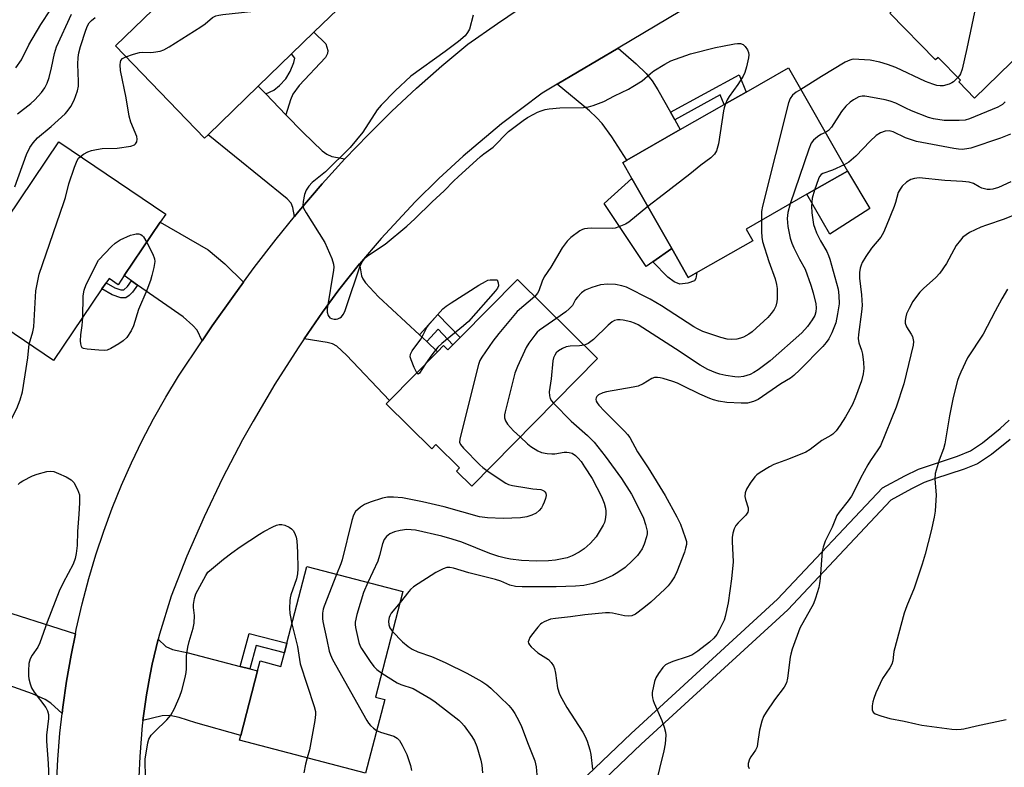
# Model space of a CAD drawing. Units: inches. Extents: x 1267765 to 1273765, y 525452 to 529452.
# Drawn here: x 1269197 to 1269479, y 527398 to 527612 of the extents above; entities that cross this region are included whole.
import ezdxf

# ---------------------------------------------------------------- set-up
doc = ezdxf.new("R2010")
doc.units = ezdxf.units.IN
doc.header["$MEASUREMENT"] = 0
for name, color, linetype in [('BLDG-Footprint', 5, 'Continuous'), ('CULTRL-Pad', 6, 'Continuous'), ('TRANS-Driveway', 251, 'Continuous'), ('TRANS-Non Street Sidewalk', 7, 'Continuous'), ('TRANS-Road', 130, 'Continuous'), ('Undefined', 1, 'Continuous')]:
    doc.layers.add(name, color=color, linetype=linetype)

msp = doc.modelspace()

# ---------------------------------------------------------------- linework, layer by layer
at = {"layer": 'BLDG-Footprint'}
for points, elevation in [([(1269484.35, 527649.14), (1269507.34, 527625.58), (1269495.27, 527613.8), (1269470.76, 527589.88), (1269466.19, 527594.57), (1269466.7, 527595.07), (1269460.32, 527601.6), (1269459.55, 527600.86), (1269446.44, 527614.28), (1269448.27, 527616.06), (1269462.54, 527630), (1269463.41, 527630.84), (1269464.48, 527629.74)], 433.74), ([(1269250.84, 527579.43), (1269249.84, 527578.46), (1269224.26, 527604.91), (1269240.37, 527620.5), (1269238.54, 527622.4), (1269262.85, 527645.92), (1269290.27, 527617.57), (1269281.22, 527608.81), (1269274.84, 527602.64), (1269265.25, 527593.37)], 435.62), ([(1269407.12, 527549.06), (1269388.63, 527538.49), (1269383.89, 527546.79), (1269372.42, 527566.86), (1269369.8, 527571.44), (1269370.98, 527572.11), (1269386.33, 527580.89), (1269398.88, 527588.06), (1269405.22, 527591.68), (1269417.39, 527598.64), (1269434.33, 527569.01), (1269422.67, 527562.35), (1269405.23, 527552.38)], 435.34), ([(1269226.82, 527539.04), (1269225.07, 527536.45), (1269222.44, 527538.23), (1269221.61, 527537.01), (1269220.43, 527535.25), (1269206.52, 527514.68), (1269178.51, 527533.62), (1269208.09, 527577.36), (1269238.72, 527556.64), (1269237.16, 527554.34)], 435.9), ([(1269339.62, 527537.98), (1269362.59, 527515.3), (1269326.48, 527478.74), (1269322.13, 527483.04), (1269323, 527483.92), (1269316.23, 527490.61), (1269315.01, 527489.38), (1269301.94, 527502.28), (1269302.89, 527503.25), (1269316.72, 527517.24), (1269318.44, 527518.98), (1269319.66, 527517.77), (1269321.11, 527519.25), (1269323.15, 527521.31)], 436.88), ([(1269306.77, 527448.46), (1269298.91, 527418.22), (1269301.52, 527417.54), (1269296.04, 527396.46), (1269259.87, 527405.87), (1269260.22, 527407.21), (1269265.03, 527425.72), (1269265.78, 527428.6), (1269271.76, 527427.04), (1269272.78, 527430.95), (1269273.48, 527433.67), (1269279.2, 527455.63)], 437.18)]:
    msp.add_lwpolyline(points, close=True, dxfattribs=dict(at, elevation=elevation))
at = {"layer": 'CULTRL-Pad'}
for points in [[(1269440.73, 527558.33), (1269429.2, 527550.92), (1269422.67, 527562.35), (1269434.33, 527569.01)], [(1269378.44, 527543), (1269376.54, 527541.67), (1269364.5, 527559.71), (1269372.42, 527566.86), (1269383.88, 527546.79)]]:
    msp.add_lwpolyline(points, close=True, dxfattribs=at)
at = {"layer": 'TRANS-Driveway'}
for points in [[(1269383.52, 527585.87), (1269384.72, 527583.74), (1269386.33, 527580.89), (1269370.98, 527572.11), (1269366.66, 527578.83), (1269363.93, 527582.64), (1269362.32, 527584.4), (1269360.31, 527586.25), (1269350.98, 527593.9), (1269368.47, 527604.23), (1269373.64, 527599.72), (1269376.51, 527596.96), (1269378.21, 527594.88), (1269379.89, 527592.32)], [(1269267.44, 527591.11), (1269273.18, 527585.18), (1269278.14, 527580.05), (1269283.59, 527574.83), (1269284.96, 527573.84), (1269286.33, 527573.22), (1269290.06, 527572.49), (1269283.58, 527565.35), (1269276.92, 527557.48), (1269275.68, 527555.95), (1269275.13, 527558.6), (1269274.69, 527559.83), (1269273.59, 527561.07), (1269250.84, 527579.43), (1269265.25, 527593.37)], [(1269261.05, 527537.2), (1269258.02, 527533.03), (1269252.03, 527524.65), (1269249.16, 527520.37), (1269247.69, 527523.43), (1269246.53, 527524.71), (1269243.71, 527527.21), (1269230.66, 527536.35), (1269228.93, 527537.57), (1269226.82, 527539.04), (1269237.16, 527554.34), (1269250.84, 527546.42), (1269255.71, 527542.45)], [(1269311.48, 527522.1), (1269313.6, 527520.13), (1269316.72, 527517.24), (1269302.9, 527503.25), (1269290.54, 527516.29), (1269287.78, 527518.81), (1269286.54, 527519.47), (1269285, 527519.92), (1269278.42, 527520.93), (1269283.68, 527528.53), (1269288.41, 527534.99), (1269294.34, 527542.46), (1269294.87, 527538.99), (1269295.22, 527538.15), (1269295.98, 527537.02), (1269299.71, 527532.99)], [(1269184.03, 527445.53), (1269187.55, 527444.4), (1269212.79, 527436.37), (1269211.55, 527430.25), (1269210.28, 527422.83), (1269209.22, 527415.37), (1269209.01, 527413.56), (1269205.73, 527416.47), (1269204.17, 527417.56), (1269200.54, 527419.13), (1269173.61, 527428.77), (1269180.31, 527446.71)], [(1269260.1, 527427), (1269262.82, 527426.3), (1269265.03, 527425.72), (1269260.22, 527407.21), (1269247.36, 527410.88), (1269242.57, 527412.42), (1269239.91, 527412.99), (1269237.7, 527412.83), (1269232.15, 527411.57), (1269233.15, 527418.91), (1269234.22, 527424.73), (1269234.82, 527427.64), (1269236.52, 527434.8), (1269238.75, 527432.73), (1269240.61, 527431.9), (1269245.14, 527430.9)]]:
    msp.add_lwpolyline(points, close=True, dxfattribs=at)
at = {"layer": 'TRANS-Non Street Sidewalk'}
for points in [[(1269273.18, 527585.18), (1269267.44, 527591.11), (1269269.72, 527592.17), (1269271.37, 527593.51), (1269273.14, 527595.45), (1269274.39, 527597.55), (1269275.47, 527600.16), (1269275.72, 527601.34), (1269274.84, 527602.64), (1269281.22, 527608.81), (1269284.66, 527605.44), (1269285.2, 527603.54), (1269285.13, 527602.72), (1269284.53, 527601.6), (1269277.03, 527593.55), (1269275.15, 527591.1), (1269274.46, 527589.46)], [(1269384.72, 527583.74), (1269383.52, 527585.87), (1269403.17, 527596.59), (1269405.22, 527591.68), (1269398.88, 527588.06), (1269397.72, 527590.83)], [(1269383.88, 527546.79), (1269388.63, 527538.49), (1269391.11, 527539.91), (1269390.79, 527538.24), (1269390.41, 527537.52), (1269388.51, 527536.91), (1269386.21, 527536.59), (1269384.6, 527537.27), (1269382.79, 527538.56), (1269378.44, 527543)], [(1269230.66, 527536.35), (1269229.17, 527534.33), (1269228.2, 527533.35), (1269227.31, 527532.72), (1269225.84, 527532.72), (1269223.33, 527533.51), (1269220.43, 527535.25), (1269221.61, 527537.01), (1269224.1, 527535.52), (1269225.79, 527534.98), (1269226.71, 527535), (1269227.75, 527535.97), (1269228.93, 527537.57)], [(1269313.6, 527520.13), (1269311.48, 527522.1), (1269316.81, 527527.93), (1269323.15, 527521.31), (1269321.11, 527519.25), (1269316.86, 527523.7)], [(1269262.82, 527426.3), (1269260.1, 527427), (1269262.63, 527436.43), (1269273.48, 527433.67), (1269272.78, 527430.95), (1269264.62, 527433.02)]]:
    msp.add_lwpolyline(points, close=True, dxfattribs=at)
for points in [[(1269328.5, 527366.15), (1269372.22, 527407.83), (1269414.2, 527446.27), (1269444.3, 527478.19), (1269450.75, 527481.7), (1269454.62, 527483.56), (1269465.8, 527487.27), (1269469.62, 527488.87), (1269473, 527491.11), (1269478.11, 527495.19), (1269480.68, 527497.59)], [(1269480.98, 527492.09), (1269475.63, 527487.79), (1269471.63, 527485.12), (1269467.8, 527483.53), (1269459.28, 527480.8), (1269456.31, 527479.7), (1269452.64, 527477.91), (1269446.73, 527474.64), (1269417.15, 527443.28), (1269375.09, 527404.75), (1269331.36, 527363.06)]]:
    msp.add_lwpolyline(points, dxfattribs=at)
at = {"layer": 'TRANS-Road'}
for points in [[(1269207.35, 527392.84), (1269207.75, 527400.37), (1269208.38, 527407.88), (1269209.01, 527413.56), (1269209.22, 527415.37), (1269210.28, 527422.83), (1269211.55, 527430.25), (1269212.79, 527436.37), (1269213.05, 527437.64), (1269214.76, 527444.98), (1269216.68, 527452.27), (1269218.69, 527459.04), (1269220.91, 527465.75), (1269223.35, 527472.38), (1269226, 527478.94), (1269228.87, 527485.4), (1269231.94, 527491.76), (1269235.22, 527498.02), (1269238.7, 527504.17), (1269242.38, 527510.2), (1269249.16, 527520.37), (1269252.03, 527524.65), (1269258.02, 527533.03), (1269261.05, 527537.2), (1269264.12, 527541.33), (1269270.43, 527549.48), (1269275.68, 527555.95), (1269276.92, 527557.48), (1269283.58, 527565.35), (1269290.06, 527572.49), (1269296.74, 527579.45), (1269303.61, 527586.23), (1269310.67, 527592.81), (1269317.91, 527599.19), (1269325.33, 527605.36), (1269333.85, 527611.33), (1269342.49, 527617.12)], [(1269390.24, 527617.1), (1269368.47, 527604.23), (1269350.98, 527593.9), (1269346.7, 527591.37), (1269335, 527582.53), (1269324.06, 527573.33), (1269317.04, 527566.88), (1269310.25, 527560.19), (1269300.52, 527549.72), (1269294.34, 527542.46), (1269288.41, 527534.99), (1269283.68, 527528.53), (1269278.42, 527520.93), (1269276.68, 527518.38), (1269270.03, 527507.98), (1269263.75, 527497.36), (1269260.75, 527491.97), (1269255.04, 527481.03), (1269249.71, 527469.91), (1269244.77, 527458.6), (1269240.23, 527447.13), (1269236.9, 527436.28), (1269236.52, 527434.8), (1269234.82, 527427.64), (1269234.22, 527424.73), (1269233.15, 527418.91), (1269232.15, 527411.57), (1269231.96, 527410.1), (1269231.24, 527401.24), (1269231.01, 527395.31)]]:
    msp.add_lwpolyline(points, dxfattribs=at)
at = {"layer": 'Undefined'}
for points, elevation in [([(1269478.46, 527643.38), (1269478.85, 527642.44), (1269479.16, 527641.08), (1269479.27, 527639.71), (1269479.15, 527638.88), (1269478.49, 527636.99), (1269477.18, 527633.78), (1269474, 527628.09), (1269473.32, 527626.51), (1269472.85, 527624.57), (1269468.53, 527604.17), (1269467.16, 527598.23), (1269466.73, 527596.87), (1269466.45, 527596.38), (1269465.98, 527595.8)], 434), ([(1269227.3, 527601.77), (1269229.49, 527602.51), (1269231.19, 527602.97), (1269232.05, 527603.06), (1269234.4, 527603.01), (1269235.24, 527603.07), (1269237.12, 527603.41), (1269238.17, 527603.77), (1269239.72, 527604.65), (1269248.81, 527610.39), (1269250, 527611.25), (1269252.14, 527613.06), (1269253.1, 527613.55), (1269253.9, 527613.75), (1269255.07, 527613.92), (1269266.62, 527615.14), (1269267.79, 527615.34), (1269268.61, 527615.61), (1269275.08, 527619.03), (1269276.08, 527619.66), (1269279.46, 527622.09), (1269283.58, 527624.48)], 436), ([(1269195.67, 527598.56), (1269197.32, 527600.88), (1269199.47, 527605.18), (1269202.85, 527611.05), (1269208.42, 527619.56)], 430), ([(1269195.39, 527564.52), (1269198.78, 527573.8), (1269199.73, 527575.78), (1269200.64, 527577.11), (1269201.92, 527578.54), (1269205.81, 527581.77), (1269209.91, 527585.4), (1269210.47, 527586.07), (1269211.48, 527587.55), (1269212.42, 527589.35), (1269213.4, 527592.01), (1269213.67, 527593.32), (1269213.7, 527594.69), (1269213.49, 527599.68), (1269213.6, 527601.59), (1269213.78, 527602.94), (1269214.28, 527604.75), (1269215.82, 527609.42), (1269216.3, 527610.6), (1269216.79, 527611.46), (1269217.42, 527612.18), (1269218.43, 527613)], 434), ([(1269196.22, 527585.46), (1269199.98, 527588.39), (1269201.16, 527589.41), (1269203.06, 527591.49), (1269204.05, 527592.85), (1269204.74, 527594.25), (1269205.24, 527595.8), (1269205.96, 527598.56), (1269206.77, 527602.74), (1269207.4, 527604.66), (1269211.72, 527613.98)], 432), ([(1269326.87, 527613.7), (1269325.83, 527609.72), (1269325.32, 527608.7), (1269324.6, 527607.8), (1269322.7, 527606.14), (1269318.9, 527603.28), (1269309.02, 527596.22), (1269304.5, 527592.06), (1269300.51, 527587.91), (1269299.38, 527586.61), (1269295.25, 527580.2), (1269291.65, 527575.76), (1269284.51, 527568.76), (1269283.63, 527567.99), (1269280.69, 527565.74), (1269279.73, 527564.67), (1269278.97, 527563.5), (1269278.52, 527562.29), (1269278.13, 527560.3), (1269278.07, 527559.18), (1269278.28, 527558.37), (1269278.98, 527557.09), (1269284.34, 527548.5), (1269286.32, 527543.94), (1269286.87, 527542.31), (1269286.94, 527541.46), (1269286.86, 527540.6), (1269285.04, 527529.52), (1269285.05, 527528.55), (1269285.35, 527527.57), (1269285.78, 527526.99), (1269286.24, 527526.73), (1269287.05, 527526.55), (1269287.62, 527526.53), (1269288.11, 527526.62), (1269288.7, 527526.91), (1269289.12, 527527.27), (1269289.65, 527527.95), (1269290.06, 527528.74), (1269290.48, 527529.87), (1269294.5, 527541.82), (1269295.14, 527543.13), (1269296.02, 527544.24), (1269296.92, 527544.94), (1269301.62, 527548.02), (1269307.9, 527553.24), (1269310.22, 527555.36), (1269315.17, 527560.21), (1269318.63, 527563.31), (1269321.32, 527566.18), (1269322.57, 527567.37), (1269329.05, 527573.17), (1269329.95, 527573.92), (1269332.61, 527575.87), (1269337.08, 527580.35), (1269341.26, 527583.53), (1269342.53, 527584.36), (1269344.29, 527585.35), (1269345.33, 527585.86), (1269346.44, 527586.28), (1269347.57, 527586.62), (1269348.68, 527586.82), (1269351.79, 527587.13), (1269358.51, 527587.26), (1269359.96, 527587.43), (1269361.37, 527587.82), (1269364.42, 527589), (1269367.42, 527590.58), (1269371.46, 527592.52), (1269372.73, 527593.22), (1269375.36, 527594.9), (1269377.77, 527597.01), (1269378.69, 527597.71), (1269381.88, 527599.7), (1269383.65, 527600.66), (1269389.23, 527602.59), (1269396.39, 527604.39), (1269398.41, 527604.86), (1269401.9, 527605.5), (1269402.77, 527605.6), (1269403.6, 527605.55), (1269404.36, 527605.25), (1269404.95, 527604.71), (1269405.58, 527603.8), (1269405.87, 527603.05), (1269405.97, 527602.29), (1269405.92, 527601.46), (1269405.33, 527598.9), (1269404.86, 527597.23), (1269404.4, 527596.19), (1269402.81, 527593.81), (1269400.34, 527590.39), (1269399.81, 527589.44), (1269399.31, 527588.31)], 436), ([(1269214.22, 527573.21), (1269215.12, 527573.89), (1269216.39, 527574.52), (1269217.46, 527574.9), (1269218.83, 527575.23), (1269220.51, 527575.49), (1269224.77, 527575.55), (1269228.75, 527576.12), (1269229.74, 527576.51), (1269230.08, 527576.82), (1269230.44, 527577.42), (1269230.56, 527578.12), (1269230.41, 527578.94), (1269228.74, 527583.04), (1269228.23, 527584.72), (1269227.32, 527590.03), (1269225.76, 527597.87), (1269225.67, 527599.46), (1269225.74, 527600.25), (1269225.88, 527600.7), (1269226.3, 527601.25), (1269227.3, 527601.77)], 436), ([(1269465.98, 527595.8), (1269464.67, 527594.59), (1269464.2, 527594.28), (1269463.41, 527593.92), (1269461.7, 527593.49), (1269460.92, 527593.46), (1269459.87, 527593.57), (1269458.77, 527593.88), (1269456.62, 527594.7), (1269448.19, 527598.69), (1269445.77, 527599.61), (1269443.61, 527600.19), (1269440.83, 527600.76), (1269437.56, 527601.04), (1269436.09, 527601.08), (1269435.51, 527601.02), (1269434.93, 527600.84), (1269433.63, 527600.19), (1269426.81, 527596.15), (1269422.48, 527593.34), (1269420.93, 527592.44)], 434), ([(1269420.93, 527592.44), (1269419.54, 527591.59), (1269418.56, 527590.74), (1269417.85, 527589.83), (1269417.32, 527588.55), (1269409.87, 527558.91), (1269409.66, 527557.45), (1269409.59, 527554.87)], 434), ([(1269479.56, 527588.87), (1269478.73, 527588.1), (1269477.46, 527587.36), (1269469.29, 527583.98), (1269468, 527583.61), (1269466.37, 527583.47), (1269462, 527583.55), (1269458.94, 527583.95), (1269457.56, 527584.38), (1269452.68, 527586.32), (1269451.07, 527587.01), (1269448.11, 527588.45), (1269446.5, 527589.04), (1269445.13, 527589.42), (1269440.38, 527590.33), (1269439.23, 527590.51), (1269438.46, 527590.52), (1269437.53, 527590.27), (1269436, 527589.44), (1269435.06, 527588.77), (1269433.86, 527587.64), (1269432.61, 527586.11), (1269429.71, 527581.63), (1269428.86, 527580.67), (1269428, 527580.08)], 432), ([(1269399.31, 527588.31), (1269398.9, 527587.14), (1269398.7, 527586.27), (1269397.24, 527576.79), (1269396.67, 527574.84), (1269396.17, 527573.84), (1269395.13, 527572.85), (1269392.25, 527570.74), (1269389.09, 527568.17), (1269381.53, 527562.28), (1269376.98, 527558.88)], 436), ([(1269428, 527580.08), (1269426.63, 527579.51), (1269425.65, 527578.87), (1269424.53, 527577.92), (1269423.87, 527576.98), (1269423.24, 527575.33), (1269417.89, 527559.62)], 432), ([(1269481.01, 527579.59), (1269478.21, 527578.41), (1269469.68, 527575.61), (1269468.54, 527575.35), (1269467.18, 527575.23), (1269466.09, 527575.28), (1269464.75, 527575.48), (1269454.06, 527577.52), (1269452.64, 527577.93), (1269450.97, 527578.54), (1269447.39, 527580.28), (1269446.27, 527580.51), (1269445.13, 527580.48), (1269443.75, 527580.01), (1269442.55, 527579.2), (1269440.83, 527577.62), (1269436.72, 527573.27), (1269434.68, 527571.6), (1269433.33, 527570.77)], 430), ([(1269199.57, 527519.38), (1269200.55, 527522.9), (1269200.85, 527524.38), (1269201.45, 527534.64), (1269201.79, 527536.63), (1269202.42, 527539.44), (1269209.5, 527560.01), (1269209.94, 527561.43), (1269210.94, 527565.4), (1269212.53, 527570.14), (1269213.28, 527572.04), (1269213.73, 527572.69), (1269214.22, 527573.21)], 436), ([(1269433.33, 527570.77), (1269430.03, 527569.28), (1269427.26, 527568.3), (1269426.75, 527568.02), (1269426.3, 527567.49), (1269425.94, 527566.79), (1269424.78, 527563.55)], 430), ([(1269481.1, 527565.89), (1269477.64, 527564.26), (1269476.02, 527563.81), (1269475.21, 527563.71), (1269474.4, 527563.71), (1269473.59, 527563.88), (1269472.8, 527564.15), (1269472.03, 527564.51), (1269470.44, 527565.43), (1269469.22, 527565.83), (1269467.25, 527566.03), (1269462.24, 527566.33), (1269454.86, 527567.04), (1269453.48, 527566.9), (1269452.45, 527566.59), (1269451.26, 527565.86), (1269450.01, 527564.73), (1269449.36, 527563.83), (1269448.84, 527562.85), (1269448.06, 527559.97), (1269447.68, 527558.86), (1269445.41, 527553.19), (1269444.61, 527551.39), (1269443.81, 527550.11), (1269441.16, 527546.89), (1269439.52, 527544.52), (1269438.48, 527542.81), (1269438.17, 527542.03), (1269437.95, 527541.23), (1269437.77, 527539.9), (1269437.75, 527538.3), (1269438.35, 527533.58), (1269438.49, 527530.48), (1269438.34, 527528.71), (1269437.46, 527522.19), (1269437.38, 527521.02), (1269437.58, 527519.76), (1269438.35, 527517.64), (1269438.63, 527516.52), (1269438.92, 527514.17), (1269438.97, 527512.45), (1269438.75, 527510.87), (1269438.26, 527508.93), (1269436.63, 527504.23), (1269435.7, 527502.11), (1269433.74, 527498.58), (1269432.2, 527496.17), (1269431.01, 527494.55), (1269430.07, 527493.58), (1269429.49, 527493.19), (1269426.96, 527491.82), (1269423.55, 527489.19), (1269422.32, 527488.4), (1269417.36, 527486.44), (1269413.18, 527484.94), (1269411.92, 527484.28), (1269409.22, 527482.66), (1269408.32, 527481.99), (1269407.75, 527481.36), (1269406.4, 527479.51), (1269405.32, 527477.83), (1269404.96, 527476.81), (1269404.88, 527475.72), (1269405, 527474.91), (1269405.78, 527472.52), (1269405.83, 527471.75), (1269405.73, 527471.27), (1269405.16, 527470.38), (1269402.93, 527468.18), (1269402.26, 527467.41), (1269401.76, 527466.49), (1269401.36, 527465.18), (1269401.21, 527464.02), (1269401.16, 527462.84), (1269401.45, 527457.01), (1269401, 527452.13), (1269400.05, 527445.24), (1269399.21, 527441.35), (1269398.89, 527440.27), (1269398.56, 527439.48), (1269397.52, 527437.43), (1269396.78, 527436.2), (1269395.92, 527435.17), (1269394.72, 527434.02), (1269391.37, 527431.37), (1269389.65, 527430.3), (1269388.33, 527429.73), (1269384.2, 527428.4), (1269382.84, 527427.86), (1269382.08, 527427.46), (1269381.27, 527426.69), (1269380.09, 527425.03), (1269379.35, 527423.77), (1269378.96, 527422.7), (1269378.3, 527419.59), (1269378.26, 527418.77), (1269378.34, 527418.02), (1269378.51, 527417.28), (1269378.82, 527416.45), (1269381.06, 527411.57), (1269381.7, 527409.58), (1269382.05, 527408.14), (1269382.15, 527407.28), (1269382, 527404.8), (1269381.64, 527402.83), (1269379.09, 527392.69)], 428), ([(1269424.78, 527563.55), (1269424.15, 527561.22), (1269423.97, 527559), (1269424.05, 527557.04), (1269424.58, 527553.69), (1269424.88, 527552.61), (1269425.42, 527551.31), (1269426.55, 527549.02), (1269428.37, 527545.94), (1269428.88, 527544.8), (1269429.24, 527543.74), (1269431.59, 527535.21), (1269431.84, 527533.32), (1269431.87, 527530.94), (1269431.45, 527528.07), (1269430.92, 527525.52), (1269429.8, 527522.66), (1269428.91, 527520.96), (1269428.15, 527519.83), (1269427.26, 527518.77), (1269420.64, 527512), (1269418.89, 527510.42), (1269417.97, 527509.7), (1269415.16, 527508.01), (1269408.65, 527503.56), (1269407.32, 527502.92), (1269405.59, 527502.52), (1269403.82, 527502.49), (1269399.65, 527502.7), (1269397.3, 527503.1), (1269395.86, 527503.43), (1269394.78, 527503.8), (1269391.95, 527505.05), (1269387.1, 527507.48), (1269385.51, 527508.18), (1269384.15, 527508.69), (1269381.39, 527509.55), (1269380.56, 527509.75), (1269379.74, 527509.86), (1269378.94, 527509.8), (1269378.19, 527509.58), (1269375.68, 527508), (1269374.2, 527507.38), (1269372.77, 527507.05), (1269365.19, 527505.72), (1269364.07, 527505.45), (1269362.9, 527504.92), (1269362.4, 527504.43), (1269362.17, 527504.06), (1269362.09, 527503.65), (1269362.2, 527503.03), (1269362.46, 527502.56), (1269362.98, 527501.88), (1269364.58, 527500.15), (1269370.41, 527494.35), (1269371.2, 527493.49), (1269371.83, 527492.61), (1269374.02, 527488.53), (1269377.07, 527483.93), (1269382.03, 527476.01), (1269385.33, 527469.91), (1269386.34, 527467.77), (1269387.75, 527463.94), (1269388.06, 527462.83), (1269388.09, 527461.97), (1269387.86, 527460.88), (1269387.51, 527459.79), (1269385.35, 527454.12), (1269384.68, 527452.7), (1269383.73, 527451.27), (1269382.84, 527450.16), (1269381.87, 527449.16), (1269377.87, 527445.48), (1269375.9, 527443.78), (1269373.46, 527442.05), (1269372.44, 527441.56), (1269371.43, 527441.42), (1269370.36, 527441.56), (1269366.85, 527442.33), (1269366.02, 527442.41), (1269364.88, 527442.39), (1269358.96, 527441.78), (1269354.86, 527441.23), (1269350.54, 527440.79), (1269349.11, 527440.55), (1269347.31, 527439.85), (1269346.6, 527439.44), (1269346.18, 527439.11), (1269345.43, 527438.28), (1269343.68, 527435.97), (1269343.2, 527435.27), (1269342.83, 527434.57), (1269342.72, 527434.12), (1269342.79, 527433.68), (1269343.02, 527433.25), (1269343.54, 527432.64), (1269345.43, 527430.92), (1269348.51, 527428.97), (1269349.31, 527428.17), (1269349.91, 527427.23), (1269350.2, 527426.46), (1269350.56, 527425.13), (1269351.08, 527420.93), (1269351.63, 527419.1), (1269352.3, 527417.8), (1269353.79, 527415.27), (1269358.35, 527408.22), (1269359.03, 527406.97), (1269359.59, 527405.63), (1269360.33, 527403.15), (1269360.66, 527401.74), (1269361.18, 527397.61)], 430), ([(1269376.98, 527558.88), (1269371.61, 527554.39), (1269370.6, 527553.81), (1269368.74, 527552.99), (1269367.64, 527552.64), (1269366.8, 527552.55), (1269360.85, 527552.61), (1269359.67, 527552.56), (1269358.8, 527552.44), (1269358.27, 527552.26), (1269357.52, 527551.85), (1269354.9, 527549.98), (1269353.86, 527548.97), (1269352.45, 527547.03), (1269349.16, 527541.46), (1269347.28, 527538.68), (1269346.66, 527537.42), (1269345.78, 527534.73), (1269345.34, 527534), (1269344.58, 527533.08)], 436), ([(1269417.89, 527559.62), (1269417.18, 527557.15), (1269416.98, 527555.42), (1269417.16, 527553.16), (1269417.89, 527549.75), (1269418.28, 527548.36), (1269418.87, 527547), (1269420.48, 527543.8), (1269422.12, 527540.92), (1269423.81, 527536.31), (1269424.48, 527534.09), (1269425.24, 527530.98), (1269425.34, 527529.83), (1269425.2, 527528.69), (1269424.89, 527527.58), (1269424.2, 527526.36), (1269422.86, 527524.51), (1269421.2, 527522.69), (1269412.15, 527514.65), (1269408.66, 527512.02), (1269407.41, 527511.23), (1269406.37, 527510.72), (1269404.46, 527510.15), (1269403.06, 527509.93), (1269401.93, 527510), (1269399.38, 527510.44), (1269397.69, 527510.8), (1269396.55, 527511.17), (1269394.21, 527512.15), (1269392.02, 527513.37), (1269384.94, 527518.09), (1269374.24, 527524.9), (1269373.22, 527525.42), (1269372.17, 527525.81), (1269369.94, 527526.27), (1269369.11, 527526.36), (1269368.28, 527526.34), (1269367.48, 527526.14), (1269366.74, 527525.78), (1269365.64, 527524.85), (1269361.44, 527520.76), (1269359.9, 527519.62), (1269359.18, 527519.26), (1269358.72, 527519.12)], 432), ([(1269482.98, 527556.74), (1269479.19, 527555.2), (1269474.18, 527553.53), (1269472.53, 527552.89), (1269469.3, 527551.41), (1269468.31, 527550.78), (1269467.41, 527550.05), (1269466.66, 527549.22), (1269465.51, 527547.64), (1269464.78, 527546.41), (1269462.69, 527542.52), (1269460.76, 527539.73), (1269459.67, 527538.47), (1269456.06, 527535.33), (1269455.03, 527534.33), (1269454.33, 527533.45), (1269453.03, 527531.59), (1269451.94, 527529.61), (1269451.26, 527528.06), (1269451.01, 527527.27), (1269450.85, 527526.23), (1269450.88, 527525.46), (1269451.26, 527524.39), (1269452.6, 527522.3), (1269452.93, 527521.56), (1269453.18, 527520.21), (1269453.16, 527519.11), (1269450.42, 527508.02), (1269448.21, 527501.32), (1269443.74, 527490.24), (1269443.02, 527489.09), (1269440.88, 527486.08), (1269440.12, 527484.84), (1269437.98, 527481.02), (1269436.12, 527477.11), (1269435.44, 527475.86), (1269434.46, 527474.48), (1269431.91, 527471.27), (1269431.27, 527470.3), (1269429.86, 527466.98), (1269427.92, 527462.89), (1269427.31, 527461.22), (1269427.06, 527460.08), (1269426.81, 527457.51), (1269426.47, 527452.23), (1269426.29, 527450.79), (1269426.05, 527449.65), (1269425.1, 527446.57), (1269424.5, 527444.93), (1269420.63, 527438), (1269418.46, 527431.96), (1269418.02, 527430.57), (1269417.84, 527429.72), (1269417.12, 527423.65), (1269416.83, 527422.34), (1269416.17, 527421.1), (1269413.39, 527417.49), (1269410.94, 527413.93), (1269410.22, 527412.7), (1269409.73, 527411.34), (1269409.07, 527408.8), (1269408.51, 527404.84), (1269408.33, 527404.02), (1269407.86, 527402.98), (1269406.58, 527401.09), (1269406.2, 527400.41), (1269405.81, 527399.19), (1269405.83, 527398.46), (1269406.12, 527397.73)], 426), ([(1269409.59, 527554.87), (1269409.6, 527551.73), (1269409.73, 527550.04), (1269409.94, 527548.85), (1269411.74, 527543.07), (1269413.52, 527538.13), (1269413.92, 527536.49), (1269414.09, 527535.36), (1269414.14, 527534.19), (1269414.12, 527532.43), (1269414.04, 527531.57), (1269413.69, 527530.31), (1269413.23, 527529.34), (1269412.39, 527528.17), (1269411.45, 527527.06), (1269406.91, 527522.89), (1269405.95, 527522.23), (1269404.42, 527521.4), (1269403.62, 527521.08), (1269402.53, 527520.88), (1269401.13, 527520.77), (1269399.75, 527520.8), (1269397.92, 527521.27), (1269392.78, 527523.07), (1269391.23, 527523.77), (1269390.23, 527524.32), (1269380.95, 527530.35), (1269377.65, 527532.26), (1269370.9, 527535.69), (1269369.6, 527536.13), (1269367.73, 527536.52), (1269365.42, 527536.56), (1269363.4, 527536.4), (1269360.93, 527535.64), (1269359.08, 527534.88), (1269357.96, 527534.07), (1269356.79, 527532.89), (1269356.3, 527532.24), (1269355.37, 527530.5), (1269354.48, 527529.51), (1269353.49, 527528.68), (1269350.86, 527526.88)], 434), ([(1269214.89, 527527.06), (1269215.06, 527533.29), (1269215.29, 527534.87), (1269215.93, 527536.46), (1269219.45, 527543.52), (1269223.13, 527547.36), (1269224.2, 527548.37), (1269225.68, 527549.27), (1269228.62, 527550.64), (1269229.43, 527550.88), (1269230.24, 527551.02), (1269231.04, 527550.98), (1269231.54, 527550.82), (1269232, 527550.55), (1269232.37, 527550.15), (1269233.27, 527548.58)], 438), ([(1269233.27, 527548.58), (1269234.98, 527545.23), (1269235.5, 527543.9), (1269235.57, 527543.07), (1269235.29, 527541.35), (1269234.76, 527539.05), (1269234.37, 527537.67), (1269233.28, 527534.83), (1269230.93, 527529.33), (1269229.51, 527524.7), (1269228.77, 527523.2), (1269227.52, 527521.35), (1269226.46, 527520.34), (1269225.27, 527519.47), (1269222.95, 527518.12), (1269221.88, 527517.7), (1269221.02, 527517.61), (1269219.53, 527517.68), (1269216.21, 527517.93), (1269215.14, 527518.15), (1269214.74, 527518.39), (1269214.52, 527518.77), (1269214.36, 527519.51), (1269214.3, 527520.33), (1269214.32, 527522.04), (1269214.73, 527524.74), (1269214.89, 527527.06)], 438), ([(1269310.73, 527511.18), (1269310, 527512.7), (1269309.08, 527514.93), (1269308.85, 527515.75), (1269308.89, 527516.52), (1269309.42, 527517.48), (1269311.9, 527520.79), (1269312.61, 527522.06), (1269313.62, 527524.19), (1269314.5, 527525.35), (1269318.24, 527529.48), (1269319.14, 527530.25), (1269320.62, 527531.26), (1269328.49, 527536.28), (1269330.4, 527537.38), (1269331.16, 527537.7), (1269331.81, 527537.84), (1269333.76, 527537.87), (1269334.08, 527537), (1269334.13, 527536.12), (1269333.89, 527535.42), (1269333.33, 527534.69), (1269325.53, 527525.92), (1269324.13, 527524.69), (1269317.89, 527519.59), (1269316.79, 527518.58), (1269315.03, 527516.33), (1269313.26, 527513.74)], 438), ([(1269480.2, 527535.14), (1269478.61, 527532.4), (1269476.65, 527528.82), (1269473.22, 527522.22), (1269468.72, 527515.46), (1269466.81, 527511.42), (1269466.22, 527510.05), (1269465.85, 527508.94), (1269464.63, 527504.15), (1269463.53, 527498.81), (1269462.25, 527490.79), (1269461.83, 527489.39), (1269460.6, 527486.17), (1269459.44, 527482.31), (1269459.33, 527480.7), (1269459.7, 527476.19), (1269459.41, 527471.51), (1269459.12, 527469.81), (1269458.26, 527465.88), (1269456.55, 527459.22), (1269455.74, 527456.36), (1269453.45, 527449.46), (1269451.32, 527444.4), (1269450.59, 527442.31), (1269447.61, 527431.28), (1269447.44, 527430.41), (1269447.27, 527428.67), (1269447.02, 527427.67), (1269446.48, 527426.67), (1269444.34, 527423.57), (1269442.45, 527419.41), (1269441.82, 527417.88), (1269441.52, 527416.92), (1269441.36, 527415.74), (1269441.38, 527414.6), (1269441.62, 527413.89), (1269442.21, 527413.43), (1269443.86, 527412.84), (1269446.47, 527412.13), (1269450.59, 527411.38), (1269453.91, 527410.53), (1269455.57, 527410.2), (1269464.23, 527409.04), (1269465.7, 527408.97), (1269466.86, 527409.03), (1269467.69, 527409.15), (1269471.25, 527409.99), (1269479.83, 527411.81)], 424), ([(1269344.58, 527533.08), (1269339.56, 527528.74), (1269334.26, 527522.47), (1269332.51, 527520.23), (1269329.36, 527515.7), (1269328.8, 527514.7), (1269328.41, 527513.59), (1269323.23, 527493.02), (1269323.06, 527492.15), (1269323.03, 527491.32), (1269323.26, 527490.65), (1269324.14, 527489.55), (1269328.82, 527484.79), (1269329.64, 527484.06), (1269330.86, 527483.16)], 436), ([(1269350.86, 527526.88), (1269345.97, 527523.43), (1269345.31, 527522.86), (1269344.57, 527522.01), (1269342.89, 527519.69), (1269342.13, 527518.47), (1269339.59, 527512.95), (1269338.87, 527511.13), (1269336.1, 527499.98), (1269335.94, 527499.12), (1269335.93, 527498.32), (1269336.18, 527497.42), (1269336.79, 527496.5), (1269338.51, 527494.58), (1269340.37, 527492.8)], 434), ([(1269183.53, 527483.96), (1269184.81, 527486.3), (1269185.86, 527488.04), (1269187.75, 527490.55), (1269188.91, 527491.84), (1269192.1, 527494.83), (1269193.39, 527496.23), (1269194.27, 527497.65), (1269196, 527500.99), (1269197, 527503.44), (1269197.66, 527505.69), (1269199.19, 527515.46), (1269199.57, 527519.38)], 436), ([(1269358.72, 527519.12), (1269357.41, 527518.95), (1269354.76, 527518.83), (1269353.63, 527518.62), (1269352.58, 527518.18), (1269351.35, 527517.48), (1269350.75, 527516.92), (1269350.29, 527516.24), (1269349.97, 527515.48), (1269349.78, 527514.64), (1269349.28, 527509.46), (1269348.71, 527505.76), (1269348.79, 527504.63), (1269349, 527503.82), (1269349.38, 527503.14), (1269349.92, 527502.47)], 432), ([(1269313.26, 527513.74), (1269311.54, 527511.11), (1269311.12, 527510.84), (1269310.73, 527511.18)], 438), ([(1269349.92, 527502.47), (1269354.98, 527497.32), (1269359.7, 527493.26), (1269360.7, 527492.3), (1269361.63, 527491.27), (1269364.75, 527487.29), (1269369.44, 527480.88), (1269372.31, 527476.4), (1269374.59, 527471.96), (1269375.73, 527469.56), (1269376.39, 527467.72), (1269376.78, 527465.75), (1269376.78, 527465), (1269376.66, 527464.21), (1269375.99, 527462.04), (1269375.35, 527460.76), (1269374.04, 527458.85), (1269372.65, 527457.36), (1269370.51, 527455.38), (1269368.41, 527453.93), (1269366.93, 527453.06), (1269363.97, 527451.72), (1269361.25, 527450.79), (1269358.68, 527450.27), (1269356.31, 527450.05), (1269350.69, 527449.81), (1269340.92, 527449.85), (1269339.07, 527449.95), (1269337.45, 527450.36), (1269334.88, 527451.43), (1269333.29, 527451.93), (1269325.62, 527453.83), (1269321.28, 527455.23), (1269320.2, 527455.4), (1269319.39, 527455.39), (1269318.31, 527455.04), (1269316.2, 527453.98), (1269309.83, 527449.81), (1269308.97, 527449.12), (1269308.41, 527448.54), (1269305.97, 527445.38)], 432), ([(1269340.37, 527492.8), (1269342.51, 527490.84), (1269343.43, 527490.11), (1269345.42, 527488.8), (1269346.48, 527488.33), (1269348.12, 527488.03), (1269349.52, 527487.94), (1269350.37, 527488), (1269352.97, 527488.45), (1269353.76, 527488.48), (1269354.49, 527488.39), (1269355.26, 527488.11), (1269356.23, 527487.5), (1269357.07, 527486.73), (1269357.92, 527485.72), (1269358.89, 527484.28), (1269361.06, 527480.88), (1269363.76, 527475.72), (1269364.5, 527473.8), (1269364.88, 527472.36), (1269365.01, 527471.49), (1269364.98, 527470.62), (1269364.77, 527469.16), (1269364.56, 527468.3), (1269364.23, 527467.49), (1269362.2, 527464.21), (1269361.46, 527463.31), (1269360.44, 527462.29), (1269358.72, 527460.76), (1269357.31, 527459.81), (1269355.34, 527458.7), (1269353.88, 527458.18), (1269350.55, 527457.51), (1269348.52, 527457.33), (1269345.08, 527457.22), (1269340.77, 527457.42), (1269337.57, 527457.76), (1269336.18, 527458.03), (1269334.3, 527458.54), (1269331.7, 527459.43), (1269323.61, 527462.65), (1269320.9, 527463.53), (1269317.93, 527464.39), (1269310.37, 527466.06), (1269307.91, 527466.25), (1269305.97, 527466.02), (1269304.32, 527465.61), (1269302.98, 527464.99), (1269302.07, 527464.3), (1269301.42, 527463.4), (1269300.85, 527462.12), (1269300.07, 527458.79), (1269299.56, 527457.19), (1269296.71, 527451.08)], 434), ([(1269196.34, 527479.14), (1269196.95, 527479.72), (1269197.76, 527480.25), (1269200.47, 527481.68), (1269201.81, 527482.17), (1269204.65, 527482.86), (1269205.78, 527483), (1269206.61, 527482.88), (1269207.96, 527482.36), (1269210.11, 527481.38), (1269211.62, 527480.54), (1269212.34, 527479.73), (1269213.41, 527477.76), (1269213.73, 527476.98), (1269213.94, 527476.18), (1269213.96, 527473.89), (1269213.82, 527470.7), (1269213.38, 527465.7), (1269213.33, 527461.7), (1269213.05, 527459.38), (1269212.77, 527457.97), (1269212.13, 527456.33), (1269209.26, 527450.95), (1269208.16, 527448.56), (1269204.68, 527439.72), (1269202.62, 527433.81), (1269201.98, 527432.58), (1269200.39, 527430.23), (1269199.87, 527429.23), (1269199.47, 527427.86), (1269199.32, 527425.8), (1269199.32, 527424.33), (1269199.42, 527423.46), (1269199.81, 527422.03), (1269200.24, 527420.92), (1269200.99, 527419.68), (1269204.32, 527415.24), (1269204.81, 527414.27), (1269205.09, 527413.25), (1269205.1, 527412.12), (1269204.55, 527407.28), (1269204.48, 527405.59), (1269204.96, 527399.17), (1269205.32, 527392.53)], 438), ([(1269330.86, 527483.16), (1269335.5, 527480), (1269336.25, 527479.54), (1269337.05, 527479.19), (1269338.19, 527478.9), (1269342.29, 527478.19), (1269344.07, 527477.92), (1269346.28, 527477.7), (1269346.77, 527477.58), (1269347.19, 527477.37), (1269347.51, 527477.07), (1269347.73, 527476.7), (1269347.82, 527475.99), (1269347.64, 527475.18), (1269347.25, 527474.07), (1269346.91, 527473.25), (1269346.49, 527472.51), (1269345.8, 527471.68), (1269344.96, 527471), (1269343.69, 527470.37), (1269342.34, 527469.89), (1269340.45, 527469.6), (1269335.48, 527469.41), (1269331.03, 527469.63), (1269328.74, 527469.93), (1269318.56, 527472.73), (1269312.33, 527474.21), (1269306.63, 527475.39), (1269304.04, 527475.57), (1269302.33, 527475.53), (1269300.94, 527475.21), (1269297.37, 527474.08), (1269295.77, 527473.45), (1269294.63, 527472.68), (1269293.19, 527471.39), (1269292.54, 527470.36), (1269292.06, 527468.85), (1269289.34, 527457.6), (1269288.95, 527456.47), (1269287.68, 527453.42)], 436), ([(1269232.93, 527394.92), (1269232.86, 527400.49), (1269233.55, 527405.1), (1269233.88, 527406.18), (1269234.58, 527407.35), (1269235.57, 527408.41), (1269239.06, 527411.7), (1269240.15, 527413.03), (1269241.23, 527415.01), (1269242.73, 527418.5), (1269243.34, 527420.14), (1269244.3, 527423.83), (1269244.6, 527425.26), (1269244.68, 527426.38), (1269244.71, 527430.07), (1269245.04, 527432.55), (1269245.4, 527434.19), (1269246.56, 527438.01), (1269246.88, 527439.39), (1269246.96, 527441.64), (1269246.71, 527443.95), (1269246.68, 527444.81), (1269246.93, 527446.47), (1269247.37, 527447.81), (1269250.17, 527453.13), (1269250.83, 527454), (1269251.8, 527454.93), (1269255.31, 527457.8), (1269257.66, 527459.55), (1269260.04, 527461.26), (1269265.64, 527464.97), (1269266.88, 527465.71), (1269269.44, 527467.01), (1269270.47, 527467.48), (1269271.25, 527467.73), (1269272.05, 527467.72), (1269272.85, 527467.51), (1269274.16, 527466.96), (1269274.83, 527466.5), (1269275.33, 527465.86), (1269275.83, 527464.86), (1269276.12, 527464.06), (1269276.33, 527462.99), (1269276.56, 527459.78), (1269276.6, 527455.02), (1269276.53, 527453.55), (1269276.2, 527452.12), (1269274.58, 527447.53), (1269274.4, 527446.7), (1269274.31, 527445.81), (1269274.24, 527443.72), (1269274.29, 527442.23), (1269274.92, 527439.2)], 438), ([(1269287.68, 527453.42), (1269284.16, 527444.29), (1269283.91, 527443.44), (1269283.72, 527442.27), (1269283.66, 527440.78), (1269283.75, 527439.9), (1269284.96, 527434.65), (1269285.62, 527431.38), (1269285.94, 527430.35), (1269286.58, 527429.01), (1269296.38, 527411.49), (1269296.87, 527410.74), (1269297.44, 527410.08), (1269298.3, 527409.32), (1269299.21, 527408.67)], 436), ([(1269296.71, 527451.08), (1269295.44, 527448.25), (1269293.58, 527441.94), (1269293.09, 527439.75), (1269293.05, 527439), (1269293.11, 527438.2), (1269294.13, 527433.89), (1269294.48, 527432.88), (1269294.86, 527432.12), (1269297.35, 527428.41), (1269298.4, 527426.98), (1269299.23, 527426.17), (1269300.71, 527425.14)], 434), ([(1269305.97, 527445.38), (1269303.4, 527442.3), (1269302.96, 527441.56), (1269302.79, 527441.06), (1269302.62, 527439.98), (1269302.67, 527438.91), (1269303, 527438.08), (1269303.8, 527437.03)], 432), ([(1269274.92, 527439.2), (1269276.47, 527432.71), (1269277.26, 527427.75), (1269281.29, 527415.55), (1269281.65, 527414.12), (1269281.68, 527413.26), (1269281.44, 527411.53), (1269279.93, 527403.13), (1269279.33, 527400.81)], 438), ([(1269303.8, 527437.03), (1269306.64, 527434.08), (1269308.22, 527432.77), (1269309.43, 527431.95), (1269310.99, 527431.24), (1269314.96, 527429.85), (1269316.26, 527429.32), (1269319.11, 527428.01), (1269325.08, 527425.09), (1269329.35, 527422.72), (1269330.8, 527421.72), (1269331.96, 527420.79), (1269337.14, 527415.79), (1269338.07, 527414.7), (1269338.89, 527413.53), (1269340.03, 527411.42), (1269340.76, 527409.82), (1269342.66, 527404.77), (1269344.57, 527400.01), (1269345.01, 527398.25), (1269345.17, 527395.91)], 432), ([(1269300.71, 527425.14), (1269305.15, 527422.3), (1269306.2, 527421.86), (1269309.67, 527420.71), (1269312.5, 527419.12), (1269314.75, 527417.72), (1269315.97, 527416.86), (1269322.8, 527411.59), (1269323.6, 527410.84), (1269324.33, 527409.97), (1269326.51, 527406.93), (1269327.28, 527405.72), (1269327.94, 527404.1), (1269329.14, 527400.13), (1269329.42, 527398.73), (1269329.55, 527396.51)], 434), ([(1269299.21, 527408.67), (1269300.28, 527408.19), (1269304.17, 527407.03), (1269305.08, 527406.51), (1269305.77, 527405.83), (1269306.57, 527404.41), (1269307.84, 527401.74), (1269308.4, 527400.37), (1269308.89, 527398.67), (1269309.2, 527397.23)], 436), ([(1269279.33, 527400.81), (1269278.78, 527398.98), (1269278.29, 527396.49)], 438)]:
    msp.add_lwpolyline(points, dxfattribs=dict(at, elevation=elevation))

doc.saveas('drawing.dxf')
